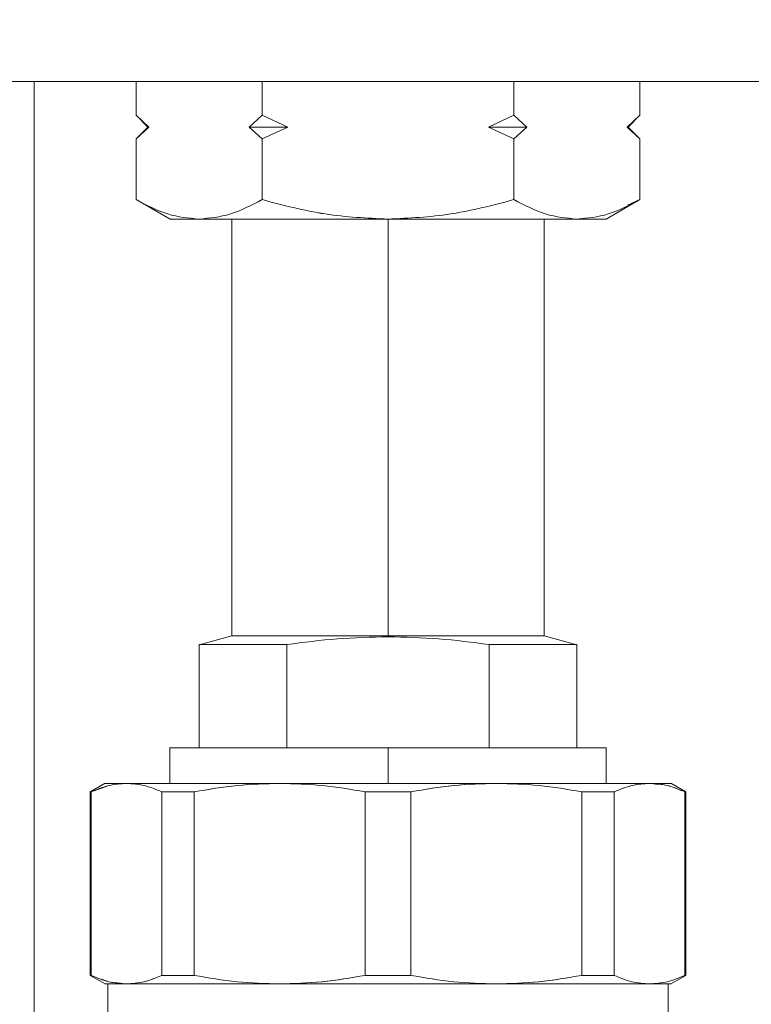
# Model space of a CAD drawing. Units: millimetres. Extents: x 30 to 360, y 31 to 258.
# Drawn here: x 101 to 104, y 193 to 198 of the extents above; entities that cross this region are included whole.
import ezdxf

# ---------------------------------------------------------------- set-up
doc = ezdxf.new("R2010")
doc.units = ezdxf.units.MM
doc.styles.add('SLDTEXTSTYLE2', font='TXT', dxfattribs={"width": 0.605})
doc.dimstyles.new('SLDDIMSTYLE2', dxfattribs={"dimtxt": 3, "dimasz": 2.5, "dimexe": 0, "dimexo": 0.0625, "dimgap": 0.75, "dimtad": 1, "dimdec": 1, "dimlfac": 20, "dimrnd": 1e-09, "dimzin": 12, "dimdsep": 46, "dimtxsty": 'SLDTEXTSTYLE2', "dimsah": 1, "dimcen": 0.09, "dimadec": 0, "dimazin": 3, "dimtfac": 1, "dimtofl": 0, "dimtmove": 0, "dimatfit": 3, "dimfxl": 1, "dimfrac": 2, "dimtolj": 1, "dimtzin": 12, "dimarcsym": 0})

# ---------------------------------------------------------------- blocks, each defined once
blk = doc.blocks.new('_D_3')
at = {"color": 7, "linetype": 'Continuous', "lineweight": 0}
for p, q in [((73.9668, 184.8465), (73.9668, 256.5265)), ((106.1428, 248.5992), (106.1428, 256.5265)), ((106.1428, 254.5265), (73.9668, 254.5265))]:
    blk.add_line(p, q, dxfattribs=at)
for points in [[(73.9668, 254.5265), (76.4668, 254.2165), (76.4668, 254.8365)], [(106.1428, 254.5265), (103.6428, 254.8365), (103.6428, 254.2165)]]:
    blk.add_solid(points, dxfattribs=at)
at = {"color": 7, "linetype": 'Continuous', "lineweight": 0, "insert": (83.5235, 258.3937, -59.4578), "char_height": 3, "attachment_point": 1, "style": 'SLDTEXTSTYLE2'}
blk.add_mtext('643,5', dxfattribs=at)

msp = doc.modelspace()

# ---------------------------------------------------------------- linework, layer by layer
at = {"color": 7, "linetype": 'Continuous', "lineweight": 15}
for p, q in [((92.29281, 197.34917), (112.29281, 197.34917)), ((100.79281, 197.34917), (100.79281, 182.849)), ((101.22471, 197.20634), (101.22471, 197.34917)), ((101.75876, 197.20634), (101.75876, 197.34917)), ((102.82685, 197.34917), (102.82685, 197.20634)), ((103.3609, 197.20634), (103.3609, 197.34917)), ((101.22441, 197.20665), (101.22471, 197.20635)), ((101.22471, 197.20635), (101.27472, 197.15634)), ((101.22471, 197.20635), (101.27907, 197.15634)), ((101.27907, 197.15634), (101.22471, 197.20634)), ((101.70439, 197.15634), (101.75876, 197.20635)), ((101.75876, 197.20634), (101.70439, 197.15634)), ((101.75876, 197.20635), (101.86748, 197.15634)), ((101.86748, 197.15634), (101.75876, 197.20634)), ((102.71813, 197.15634), (102.82685, 197.20635)), ((102.82685, 197.20634), (102.71813, 197.15634)), ((102.82685, 197.20635), (102.88122, 197.15634)), ((102.88122, 197.15634), (102.82685, 197.20634)), ((103.30654, 197.15634), (103.3609, 197.20635)), ((103.3609, 197.20634), (103.30654, 197.15634)), ((103.31089, 197.15634), (103.3609, 197.20635)), ((103.3609, 197.20635), (103.3612, 197.20665)), ((101.27472, 197.15634), (101.22471, 197.10634)), ((101.27907, 197.15634), (101.22471, 197.10634)), ((101.22471, 197.10634), (101.27907, 197.15634)), ((101.27471, 197.15634), (101.27907, 197.15634)), ((101.75876, 197.10634), (101.70439, 197.15634)), ((101.70439, 197.15634), (101.75876, 197.10634)), ((101.86748, 197.15634), (101.75876, 197.10634)), ((101.75876, 197.10634), (101.86748, 197.15634)), ((102.82685, 197.10634), (102.71813, 197.15634)), ((102.71813, 197.15634), (102.82685, 197.10634)), ((102.88122, 197.15634), (102.82685, 197.10634)), ((102.82685, 197.10634), (102.88122, 197.15634)), ((103.3609, 197.10634), (103.30654, 197.15634)), ((103.3109, 197.15634), (103.30654, 197.15634)), ((103.30654, 197.15634), (103.3609, 197.10634)), ((103.3609, 197.10634), (103.31089, 197.15634)), ((101.22471, 197.10633), (101.22441, 197.10604)), ((101.22471, 196.84896), (101.22471, 197.10634)), ((101.75876, 196.84896), (101.75876, 197.10634)), ((102.82685, 197.10634), (102.82685, 196.84896)), ((103.3609, 196.84896), (103.3609, 197.10634)), ((103.3612, 197.10604), (103.3609, 197.10633)), ((101.22386, 196.84948), (101.22471, 196.84899)), ((101.22472, 196.84898), (101.36871, 196.76585)), ((103.2169, 196.76585), (103.36089, 196.84898)), ((103.3609, 196.84896), (103.30791, 196.82488)), ((103.3609, 196.84899), (103.36175, 196.84948)), ((103.1119, 196.76928), (103.09388, 196.76634)), ((101.63031, 196.76634), (101.63031, 194.99917)), ((102.2928, 196.76634), (102.2928, 194.99917)), ((102.2928, 194.99917), (102.2928, 196.76634)), ((102.95531, 194.99917), (102.95531, 196.76634)), ((101.63029, 194.99916), (101.49191, 194.96208)), ((101.76787, 194.99917), (101.76787, 194.99916)), ((102.2928, 194.99917), (102.2928, 194.99916)), ((102.2928, 194.99916), (102.2928, 194.99917)), ((102.2928, 194.99581), (102.2928, 194.99916)), ((102.81774, 194.99916), (102.81774, 194.99917)), ((103.0937, 194.96208), (102.95532, 194.99916)), ((101.49287, 194.96232), (101.49287, 194.52417)), ((101.86342, 194.52417), (101.86342, 194.96232)), ((102.72219, 194.96232), (102.72219, 194.52417)), ((103.09274, 194.52417), (103.09274, 194.96232)), ((101.36781, 194.52417), (101.36781, 194.37417)), ((102.2928, 194.52417), (102.2928, 194.37417)), ((102.2928, 194.37417), (102.2928, 194.52417)), ((103.21781, 194.37417), (103.21781, 194.52417)), ((101.0932, 194.37438), (101.03033, 194.33808)), ((101.0433, 194.34139), (101.10981, 194.36507)), ((101.17585, 194.37316), (101.18415, 194.37417)), ((103.40146, 194.37417), (103.41862, 194.37207)), ((103.55528, 194.33808), (103.49241, 194.37438)), ((101.03031, 194.33807), (101.02994, 194.33786)), ((101.03031, 194.33808), (101.03031, 193.56025)), ((101.03402, 193.56025), (101.03402, 194.33808)), ((101.33428, 194.33808), (101.33428, 193.56025)), ((101.33428, 193.56025), (101.33428, 194.33808)), ((101.47114, 193.56025), (101.47114, 194.33808)), ((102.19603, 193.56025), (102.19603, 194.33808)), ((102.19603, 194.33808), (102.19603, 193.56025)), ((102.38958, 193.56025), (102.38958, 194.33808)), ((102.38958, 194.33808), (102.38958, 193.56025)), ((103.11447, 194.33808), (103.11447, 193.56025)), ((103.25133, 194.33808), (103.25133, 193.56025)), ((103.25133, 193.56025), (103.25133, 194.33808)), ((103.55159, 194.33808), (103.55159, 193.56025)), ((103.5553, 193.56025), (103.5553, 194.33808)), ((103.55567, 194.33786), (103.5553, 194.33807)), ((101.33428, 193.84016), (101.33428, 193.84015)), ((103.25133, 193.84015), (103.25133, 193.84016)), ((101.02994, 193.56048), (101.03031, 193.56026)), ((101.03033, 193.56025), (101.0932, 193.52395)), ((103.21779, 193.56025), (103.21779, 193.56026)), ((103.49241, 193.52395), (103.55528, 193.56025)), ((103.5553, 193.56026), (103.55567, 193.56048)), ((101.10532, 193.52417), (101.10532, 193.32417)), ((101.18415, 193.52417), (101.16699, 193.52627)), ((101.36782, 193.52417), (101.36782, 193.52417)), ((103.21779, 193.52417), (103.21779, 193.52417)), ((103.40976, 193.52518), (103.40146, 193.52417)), ((103.48029, 193.32417), (103.48029, 193.52417))]:
    msp.add_line(p, q, dxfattribs=at)
for points, knots in [([(101.70439, 197.15634), (101.73367, 197.15634), (101.78597, 197.15634), (101.84257, 197.15634), (101.86748, 197.15634)], [0, 0, 0, 0, 0.5599581, 1, 1, 1, 1]), ([(101.86748, 197.15634), (101.83586, 197.15634), (101.77939, 197.15634), (101.72731, 197.15634), (101.70439, 197.15634)], [0, 0, 0, 0, 0.5599581, 1, 1, 1, 1]), ([(102.88122, 197.15634), (102.85194, 197.15634), (102.79964, 197.15634), (102.74304, 197.15634), (102.71813, 197.15634)], [0, 0, 0, 0, 0.5599581, 1, 1, 1, 1]), ([(102.71813, 197.15634), (102.74975, 197.15634), (102.80622, 197.15634), (102.8583, 197.15634), (102.88122, 197.15634)], [0, 0, 0, 0, 0.5599581, 1, 1, 1, 1]), ([(101.49173, 196.76634), (101.4472, 196.77048), (101.35673, 196.7789), (101.26917, 196.82536), (101.22471, 196.84896)], [0, 0, 0, 0, 0.4921515, 1, 1, 1, 1]), ([(101.22472, 196.84898), (101.26917, 196.82536), (101.3567, 196.77886), (101.4472, 196.77047), (101.49173, 196.76634)], [0, 0, 0, 0, 0.50784705, 1, 1, 1, 1]), ([(101.49173, 196.76634), (101.53624, 196.77047), (101.6267, 196.77886), (101.71428, 196.82536), (101.75876, 196.84898)], [0, 0, 0, 0, 0.4920813, 1, 1, 1, 1]), ([(101.75876, 196.84896), (101.71428, 196.82537), (101.62673, 196.77892), (101.53625, 196.77049), (101.49173, 196.76634)], [0, 0, 0, 0, 0.50792033, 1, 1, 1, 1]), ([(101.75876, 196.84898), (101.84766, 196.82538), (102.02276, 196.77888), (102.20371, 196.77048), (102.2928, 196.76634)], [0, 0, 0, 0, 0.5076596, 1, 1, 1, 1]), ([(102.2928, 196.76634), (102.20372, 196.77051), (102.02277, 196.77898), (101.84766, 196.8254), (101.75876, 196.84896)], [0, 0, 0, 0, 0.4923385, 1, 1, 1, 1]), ([(102.2928, 196.76634), (102.38184, 196.77047), (102.56279, 196.77887), (102.7379, 196.82536), (102.82685, 196.84898)], [0, 0, 0, 0, 0.49202, 1, 1, 1, 1]), ([(102.82685, 196.84896), (102.7379, 196.82538), (102.56278, 196.77895), (102.38183, 196.7705), (102.2928, 196.76634)], [0, 0, 0, 0, 0.5079818, 1, 1, 1, 1]), ([(102.82685, 196.84898), (102.87132, 196.82536), (102.95889, 196.77886), (103.04936, 196.77047), (103.09388, 196.76634)], [0, 0, 0, 0, 0.5078471, 1, 1, 1, 1]), ([(103.09388, 196.76634), (103.04935, 196.77048), (102.95887, 196.7789), (102.87132, 196.82536), (102.82685, 196.84896)], [0, 0, 0, 0, 0.4921515, 1, 1, 1, 1]), ([(103.09388, 196.76634), (103.13841, 196.77047), (103.22891, 196.77886), (103.31643, 196.82536), (103.36089, 196.84898)], [0, 0, 0, 0, 0.4920813, 1, 1, 1, 1]), ([(101.49173, 196.76634), (101.45585, 196.76635), (101.3841, 196.76635), (101.37324, 196.76636), (101.36782, 196.76636)], [0, 0, 0, 0, 0.5000171, 1, 1, 1, 1]), ([(102.2928, 196.76634), (102.23254, 196.76634), (102.11203, 196.76634), (101.93794, 196.76634), (101.76862, 196.76634), (101.61061, 196.76634), (101.53136, 196.76634), (101.49173, 196.76634)], [0, 0, 0, 0, 0.1867262, 0.3734304, 0.5601583, 0.7800659, 1, 1, 1, 1]), ([(101.49173, 196.76634), (101.53653, 196.76634), (101.6277, 196.76634), (101.82547, 196.76634), (102.05192, 196.76634), (102.21344, 196.76634), (102.2928, 196.76634)], [0, 0, 0, 0, 0.2456669, 0.5, 0.7543331, 1, 1, 1, 1]), ([(103.09388, 196.76634), (103.06077, 196.76634), (102.99456, 196.76634), (102.86043, 196.76634), (102.69771, 196.76634), (102.50586, 196.76634), (102.36383, 196.76634), (102.2928, 196.76634)], [0, 0, 0, 0, 0.1867262, 0.3734304, 0.5601583, 0.7800659, 1, 1, 1, 1]), ([(102.2928, 196.76634), (102.37217, 196.76634), (102.53369, 196.76634), (102.76014, 196.76634), (102.95791, 196.76634), (103.04908, 196.76634), (103.09388, 196.76634)], [0, 0, 0, 0, 0.2456669, 0.5, 0.7543331, 1, 1, 1, 1]), ([(103.21779, 196.76636), (103.21237, 196.76636), (103.20151, 196.76635), (103.12976, 196.76635), (103.09388, 196.76634)], [0, 0, 0, 0, 0.4999831, 1, 1, 1, 1]), ([(101.63029, 194.99916), (101.63506, 194.99916), (101.6446, 194.99916), (101.7197, 194.99916), (101.83058, 194.99916), (101.97033, 194.99916), (102.12629, 194.99916), (102.2373, 194.99916), (102.2928, 194.99916)], [0, 0, 0, 0, 0.1733019, 0.3465834, 0.5198855, 0.6799296, 0.8399509, 1, 1, 1, 1]), ([(102.2928, 194.99917), (102.2373, 194.99917), (102.1263, 194.99917), (101.97034, 194.99917), (101.83059, 194.99917), (101.71971, 194.99917), (101.64462, 194.99917), (101.63508, 194.99917), (101.63031, 194.99917)], [0, 0, 0, 0, 0.1600491, 0.3200704, 0.4801145, 0.6534166, 0.8266981, 1, 1, 1, 1]), ([(101.86342, 194.96232), (101.93506, 194.97184), (102.07759, 194.99076), (102.22132, 194.99414), (102.2928, 194.99582)], [0, 0, 0, 0, 0.50268591, 1, 1, 1, 1]), ([(102.2928, 194.99581), (102.22132, 194.99414), (102.07759, 194.99076), (101.93506, 194.97183), (101.86342, 194.96231)], [0, 0, 0, 0, 0.4973144, 1, 1, 1, 1]), ([(102.95531, 194.99917), (102.95053, 194.99917), (102.94099, 194.99917), (102.8659, 194.99917), (102.75502, 194.99917), (102.61527, 194.99917), (102.45931, 194.99917), (102.34831, 194.99917), (102.2928, 194.99917)], [0, 0, 0, 0, 0.1733019, 0.3465834, 0.5198855, 0.6799296, 0.8399509, 1, 1, 1, 1]), ([(102.2928, 194.99916), (102.34831, 194.99916), (102.45932, 194.99916), (102.61528, 194.99916), (102.75503, 194.99916), (102.86591, 194.99916), (102.94101, 194.99916), (102.95055, 194.99916), (102.95532, 194.99916)], [0, 0, 0, 0, 0.1600491, 0.3200704, 0.4801145, 0.6534166, 0.8266981, 1, 1, 1, 1]), ([(102.2928, 194.99582), (102.3643, 194.99414), (102.50804, 194.99076), (102.65056, 194.97183), (102.72219, 194.96232)], [0, 0, 0, 0, 0.4974181, 1, 1, 1, 1]), ([(102.72219, 194.96231), (102.65056, 194.97183), (102.50804, 194.99076), (102.3643, 194.99414), (102.2928, 194.99581)], [0, 0, 0, 0, 0.5025815, 1, 1, 1, 1]), ([(101.86342, 194.96231), (101.81742, 194.96231), (101.73404, 194.96231), (101.64512, 194.96232), (101.58905, 194.96232), (101.55737, 194.96232), (101.53464, 194.96232), (101.51392, 194.96231), (101.49637, 194.96231), (101.49399, 194.96232), (101.49281, 194.96232)], [0, 0, 0, 0, 0.2114046, 0.3832643, 0.5155112, 0.6080725, 0.6609338, 0.7523128, 0.8761677, 1, 1, 1, 1]), ([(101.49287, 194.96232), (101.49809, 194.96232), (101.50854, 194.96232), (101.59043, 194.96232), (101.70787, 194.96232), (101.81157, 194.96232), (101.86342, 194.96232)], [0, 0, 0, 0, 0.2599386, 0.5199092, 0.7599288, 1, 1, 1, 1]), ([(103.09281, 194.96232), (103.09227, 194.96233), (103.09121, 194.96233), (103.08388, 194.96231), (103.07131, 194.96231), (103.05749, 194.96232), (103.04178, 194.96232), (103.02674, 194.96232), (102.99656, 194.96232), (102.94049, 194.96232), (102.85157, 194.96231), (102.76819, 194.96231), (102.72219, 194.96231)], [0, 0, 0, 0, 0.0814112, 0.1628345, 0.2170745, 0.3303212, 0.3523221, 0.3919751, 0.4845291, 0.6167656, 0.7886119, 1, 1, 1, 1]), ([(102.72219, 194.96232), (102.77404, 194.96232), (102.87774, 194.96232), (102.99518, 194.96232), (103.07707, 194.96232), (103.08752, 194.96232), (103.09274, 194.96232)], [0, 0, 0, 0, 0.2400712, 0.4800908, 0.7400614, 1, 1, 1, 1]), ([(102.2928, 194.52417), (102.23639, 194.52417), (102.12017, 194.52417), (101.94778, 194.52417), (101.782, 194.52417), (101.63409, 194.52417), (101.53357, 194.52417), (101.47013, 194.52417), (101.41909, 194.52417), (101.38105, 194.52417), (101.36266, 194.52417), (101.36781, 194.52417), (101.36781, 194.52417)], [0, 0, 0, 0, 0.1164945, 0.239967, 0.3685728, 0.4999077, 0.6312427, 0.6956185, 0.7600135, 0.883486, 0.9999805, 1, 1, 1, 1]), ([(101.36781, 194.52417), (101.37157, 194.52417), (101.3791, 194.52417), (101.43837, 194.52417), (101.53073, 194.52417), (101.66466, 194.52417), (101.84252, 194.52417), (102.06033, 194.52417), (102.21531, 194.52417), (102.2928, 194.52417)], [0, 0, 0, 0, 0.1300559, 0.26011178, 0.39016749, 0.52022367, 0.68015498, 0.84006364, 1, 1, 1, 1]), ([(103.2178, 194.52417), (103.2148, 194.52417), (103.20862, 194.52417), (103.15716, 194.52417), (103.07182, 194.52417), (102.95153, 194.52417), (102.82783, 194.52417), (102.71904, 194.52417), (102.60785, 194.52417), (102.46542, 194.52417), (102.34922, 194.52417), (102.2928, 194.52417)], [0, 0, 0, 0, 0.1164796, 0.2399569, 0.3685677, 0.4999077, 0.6312478, 0.6956261, 0.7600236, 0.8835009, 1, 1, 1, 1]), ([(102.2928, 194.52417), (102.3703, 194.52417), (102.52528, 194.52417), (102.74309, 194.52417), (102.92095, 194.52417), (103.05488, 194.52417), (103.14724, 194.52417), (103.20651, 194.52417), (103.21404, 194.52417), (103.21781, 194.52417)], [0, 0, 0, 0, 0.1599364, 0.319845, 0.4797763, 0.6098325, 0.7398882, 0.8699441, 1, 1, 1, 1]), ([(101.18415, 194.37417), (101.15912, 194.37255), (101.10876, 194.3693), (101.05903, 194.34853), (101.03402, 194.33808)], [0, 0, 0, 0, 0.497065, 1, 1, 1, 1]), ([(101.09281, 194.37416), (101.09672, 194.37416), (101.10455, 194.37416), (101.15762, 194.37416), (101.18415, 194.37417)], [0, 0, 0, 0, 0.4999946, 1, 1, 1, 1]), ([(101.83358, 194.37417), (101.76337, 194.37417), (101.62156, 194.37417), (101.43943, 194.37417), (101.2862, 194.37417), (101.21795, 194.37417), (101.18415, 194.37417)], [0, 0, 0, 0, 0.2475749, 0.5, 0.7524251, 1, 1, 1, 1]), ([(101.18415, 194.37417), (101.20918, 194.37255), (101.25953, 194.3693), (101.30927, 194.34853), (101.33428, 194.33808)], [0, 0, 0, 0, 0.4971082, 1, 1, 1, 1]), ([(101.33428, 194.33808), (101.30927, 194.34853), (101.25953, 194.36931), (101.20918, 194.37255), (101.18415, 194.37417)], [0, 0, 0, 0, 0.5028916, 1, 1, 1, 1]), ([(101.18415, 194.37417), (101.22296, 194.37417), (101.30058, 194.37417), (101.46692, 194.37417), (101.64589, 194.37417), (101.77102, 194.37417), (101.83359, 194.37417)], [0, 0, 0, 0, 0.2799079, 0.5598125, 0.779902, 1, 1, 1, 1]), ([(101.83359, 194.37417), (101.77316, 194.37255), (101.6516, 194.3693), (101.53153, 194.34853), (101.47114, 194.33808)], [0, 0, 0, 0, 0.497065, 1, 1, 1, 1]), ([(101.47114, 194.33808), (101.53219, 194.34861), (101.65227, 194.36931), (101.77383, 194.37256), (101.83358, 194.37417)], [0, 0, 0, 0, 0.5083724, 1, 1, 1, 1]), ([(102.75203, 194.37417), (102.67848, 194.37417), (102.52994, 194.37417), (102.2928, 194.37417), (102.05567, 194.37417), (101.90713, 194.37417), (101.83358, 194.37417)], [0, 0, 0, 0, 0.2475749, 0.5, 0.7524251, 1, 1, 1, 1]), ([(101.83358, 194.37417), (101.89401, 194.37255), (102.01557, 194.3693), (102.13565, 194.34853), (102.19603, 194.33808)], [0, 0, 0, 0, 0.4971082, 1, 1, 1, 1]), ([(101.83359, 194.37417), (101.91701, 194.37417), (102.08386, 194.37417), (102.33097, 194.37417), (102.55643, 194.37417), (102.68683, 194.37417), (102.75202, 194.37417)], [0, 0, 0, 0, 0.2799079, 0.5598125, 0.779902, 1, 1, 1, 1]), ([(102.19603, 194.33808), (102.13565, 194.34853), (102.01557, 194.36931), (101.89401, 194.37255), (101.83359, 194.37417)], [0, 0, 0, 0, 0.5028916, 1, 1, 1, 1]), ([(102.38958, 194.33808), (102.45063, 194.34861), (102.57071, 194.36931), (102.69227, 194.37256), (102.75203, 194.37417)], [0, 0, 0, 0, 0.5083724, 1, 1, 1, 1]), ([(102.75202, 194.37417), (102.6916, 194.37255), (102.57005, 194.3693), (102.44997, 194.34853), (102.38958, 194.33808)], [0, 0, 0, 0, 0.497065, 1, 1, 1, 1]), ([(102.75202, 194.37417), (102.83119, 194.37417), (102.98953, 194.37417), (103.17266, 194.37417), (103.31255, 194.37417), (103.37182, 194.37417), (103.40146, 194.37417)], [0, 0, 0, 0, 0.2799079, 0.5598125, 0.779902, 1, 1, 1, 1]), ([(103.11447, 194.33808), (103.05409, 194.34853), (102.93401, 194.36931), (102.81245, 194.37255), (102.75202, 194.37417)], [0, 0, 0, 0, 0.5028916, 1, 1, 1, 1]), ([(103.40146, 194.37417), (103.36766, 194.37417), (103.29941, 194.37417), (103.14618, 194.37417), (102.96405, 194.37417), (102.82224, 194.37417), (102.75203, 194.37417)], [0, 0, 0, 0, 0.2475749, 0.5, 0.7524251, 1, 1, 1, 1]), ([(102.75203, 194.37417), (102.81245, 194.37255), (102.93401, 194.3693), (103.05409, 194.34853), (103.11447, 194.33808)], [0, 0, 0, 0, 0.4971082, 1, 1, 1, 1]), ([(103.25133, 194.33808), (103.27662, 194.34861), (103.32636, 194.36931), (103.37671, 194.37256), (103.40146, 194.37417)], [0, 0, 0, 0, 0.5083724, 1, 1, 1, 1]), ([(103.40146, 194.37417), (103.37643, 194.37255), (103.32609, 194.3693), (103.27635, 194.34853), (103.25133, 194.33808)], [0, 0, 0, 0, 0.497065, 1, 1, 1, 1]), ([(103.55159, 194.33808), (103.52658, 194.34853), (103.47685, 194.36931), (103.42649, 194.37255), (103.40146, 194.37417)], [0, 0, 0, 0, 0.5028916, 1, 1, 1, 1]), ([(103.40146, 194.37417), (103.42799, 194.37416), (103.48106, 194.37416), (103.48889, 194.37416), (103.4928, 194.37416)], [0, 0, 0, 0, 0.5000054, 1, 1, 1, 1]), ([(103.42637, 194.37112), (103.44307, 194.36993), (103.48078, 194.36726), (103.51802, 194.35147), (103.53876, 194.34267)], [0, 0, 0, 0, 0.4431432, 1, 1, 1, 1]), ([(101.03031, 194.33808), (101.0305, 194.33808), (101.03085, 194.33808), (101.03305, 194.33808), (101.03402, 194.33808)], [0, 0, 0, 0, 0.5599933, 1, 1, 1, 1]), ([(101.33428, 194.33808), (101.35842, 194.33808), (101.40154, 194.33808), (101.44987, 194.33808), (101.47114, 194.33808)], [0, 0, 0, 0, 0.5599712, 1, 1, 1, 1]), ([(101.47114, 194.33808), (101.44418, 194.33808), (101.39603, 194.33808), (101.35315, 194.33808), (101.33428, 194.33808)], [0, 0, 0, 0, 0.5599717, 1, 1, 1, 1]), ([(102.19603, 194.33808), (102.23217, 194.33808), (102.2967, 194.33808), (102.3612, 194.33808), (102.38958, 194.33808)], [0, 0, 0, 0, 0.5599712, 1, 1, 1, 1]), ([(102.38958, 194.33808), (102.35344, 194.33808), (102.28891, 194.33808), (102.22441, 194.33808), (102.19603, 194.33808)], [0, 0, 0, 0, 0.5599717, 1, 1, 1, 1]), ([(103.11447, 194.33808), (103.14143, 194.33808), (103.18958, 194.33808), (103.23246, 194.33808), (103.25133, 194.33808)], [0, 0, 0, 0, 0.5599712, 1, 1, 1, 1]), ([(103.25133, 194.33808), (103.22718, 194.33808), (103.18407, 194.33808), (103.13574, 194.33808), (103.11447, 194.33808)], [0, 0, 0, 0, 0.5599717, 1, 1, 1, 1]), ([(103.55159, 194.33808), (103.55278, 194.33808), (103.55491, 194.33808), (103.55518, 194.33808), (103.5553, 194.33808)], [0, 0, 0, 0, 0.5599923, 1, 1, 1, 1]), ([(101.03402, 193.56025), (101.03283, 193.56025), (101.0307, 193.56025), (101.03043, 193.56025), (101.03031, 193.56025)], [0, 0, 0, 0, 0.5599923, 1, 1, 1, 1]), ([(101.03402, 193.56026), (101.05903, 193.54981), (101.10876, 193.52903), (101.15912, 193.52578), (101.18415, 193.52417)], [0, 0, 0, 0, 0.5028916, 1, 1, 1, 1]), ([(101.18415, 193.52417), (101.20918, 193.52578), (101.25952, 193.52903), (101.30926, 193.54981), (101.33428, 193.56026)], [0, 0, 0, 0, 0.497065, 1, 1, 1, 1]), ([(101.33428, 193.56025), (101.30899, 193.54973), (101.25925, 193.52903), (101.2089, 193.52577), (101.18415, 193.52417)], [0, 0, 0, 0, 0.5083724, 1, 1, 1, 1]), ([(101.33428, 193.56026), (101.35843, 193.56026), (101.40154, 193.56026), (101.44987, 193.56026), (101.47114, 193.56026)], [0, 0, 0, 0, 0.5599717, 1, 1, 1, 1]), ([(101.47114, 193.56025), (101.44418, 193.56025), (101.39603, 193.56025), (101.35315, 193.56025), (101.33428, 193.56025)], [0, 0, 0, 0, 0.5599712, 1, 1, 1, 1]), ([(101.47114, 193.56026), (101.53152, 193.54981), (101.6516, 193.52903), (101.77316, 193.52578), (101.83359, 193.52417)], [0, 0, 0, 0, 0.5028916, 1, 1, 1, 1]), ([(101.83358, 193.52417), (101.77316, 193.52578), (101.6516, 193.52903), (101.53152, 193.5498), (101.47114, 193.56025)], [0, 0, 0, 0, 0.4971082, 1, 1, 1, 1]), ([(102.19603, 193.56025), (102.13498, 193.54973), (102.0149, 193.52903), (101.89334, 193.52577), (101.83358, 193.52417)], [0, 0, 0, 0, 0.5083724, 1, 1, 1, 1]), ([(101.83359, 193.52417), (101.89401, 193.52578), (102.01556, 193.52903), (102.13564, 193.54981), (102.19603, 193.56026)], [0, 0, 0, 0, 0.497065, 1, 1, 1, 1]), ([(102.19603, 193.56026), (102.23217, 193.56026), (102.2967, 193.56026), (102.3612, 193.56026), (102.38958, 193.56026)], [0, 0, 0, 0, 0.5599717, 1, 1, 1, 1]), ([(102.38958, 193.56025), (102.35344, 193.56025), (102.28891, 193.56025), (102.22441, 193.56025), (102.19603, 193.56025)], [0, 0, 0, 0, 0.5599712, 1, 1, 1, 1]), ([(102.38958, 193.56026), (102.44996, 193.54981), (102.57004, 193.52903), (102.6916, 193.52578), (102.75202, 193.52417)], [0, 0, 0, 0, 0.5028916, 1, 1, 1, 1]), ([(102.75203, 193.52417), (102.6916, 193.52578), (102.57004, 193.52903), (102.44996, 193.5498), (102.38958, 193.56025)], [0, 0, 0, 0, 0.4971082, 1, 1, 1, 1]), ([(102.75202, 193.52417), (102.81245, 193.52578), (102.93401, 193.52903), (103.05408, 193.54981), (103.11447, 193.56026)], [0, 0, 0, 0, 0.497065, 1, 1, 1, 1]), ([(103.11447, 193.56025), (103.05342, 193.54973), (102.93334, 193.52903), (102.81178, 193.52577), (102.75203, 193.52417)], [0, 0, 0, 0, 0.5083724, 1, 1, 1, 1]), ([(103.11447, 193.56026), (103.14143, 193.56026), (103.18958, 193.56026), (103.23246, 193.56026), (103.25133, 193.56026)], [0, 0, 0, 0, 0.55997173, 1, 1, 1, 1]), ([(103.25133, 193.56025), (103.22719, 193.56025), (103.18407, 193.56025), (103.13574, 193.56025), (103.11447, 193.56025)], [0, 0, 0, 0, 0.55997115, 1, 1, 1, 1]), ([(103.25133, 193.56026), (103.27634, 193.54981), (103.32608, 193.52903), (103.37643, 193.52578), (103.40146, 193.52417)], [0, 0, 0, 0, 0.5028916, 1, 1, 1, 1]), ([(103.40146, 193.52417), (103.37643, 193.52578), (103.32608, 193.52903), (103.27634, 193.5498), (103.25133, 193.56025)], [0, 0, 0, 0, 0.4971082, 1, 1, 1, 1]), ([(103.40146, 193.52417), (103.42649, 193.52578), (103.47685, 193.52903), (103.52658, 193.54981), (103.55159, 193.56026)], [0, 0, 0, 0, 0.497065, 1, 1, 1, 1]), ([(103.5553, 193.56025), (103.55511, 193.56025), (103.55476, 193.56025), (103.55256, 193.56025), (103.55159, 193.56025)], [0, 0, 0, 0, 0.5599933, 1, 1, 1, 1]), ([(101.15924, 193.52722), (101.14252, 193.52806), (101.11547, 193.52943), (101.08875, 193.5402), (101.07855, 193.54432)], [0, 0, 0, 0, 0.6180622, 1, 1, 1, 1]), ([(101.18415, 193.52417), (101.15762, 193.52417), (101.10455, 193.52417), (101.09672, 193.52417), (101.09281, 193.52418)], [0, 0, 0, 0, 0.5000054, 1, 1, 1, 1]), ([(101.18415, 193.52417), (101.21795, 193.52417), (101.2862, 193.52417), (101.43943, 193.52417), (101.62156, 193.52417), (101.76337, 193.52417), (101.83358, 193.52417)], [0, 0, 0, 0, 0.2475749, 0.5, 0.7524251, 1, 1, 1, 1]), ([(101.83359, 193.52417), (101.75442, 193.52417), (101.59608, 193.52417), (101.41295, 193.52417), (101.27306, 193.52417), (101.21379, 193.52417), (101.18415, 193.52417)], [0, 0, 0, 0, 0.27990788, 0.55981251, 0.77990202, 1, 1, 1, 1]), ([(101.20165, 193.52417), (101.22905, 193.52417), (101.28786, 193.52417), (101.42654, 193.52417), (101.60503, 193.52417), (101.81796, 193.52417), (102.05031, 193.52417), (102.2928, 193.52417), (102.5353, 193.52417), (102.76765, 193.52417), (102.98058, 193.52417), (103.15907, 193.52417), (103.29775, 193.52417), (103.35656, 193.52417), (103.38396, 193.52417)], [0, 0, 0, 0, 0.07031586, 0.15089802, 0.23817232, 0.32545053, 0.41272335, 0.5, 0.58727665, 0.67454947, 0.76182768, 0.84910198, 0.92968414, 1, 1, 1, 1]), ([(101.83358, 193.52417), (101.90713, 193.52417), (102.05567, 193.52417), (102.2928, 193.52417), (102.52994, 193.52417), (102.67848, 193.52417), (102.75203, 193.52417)], [0, 0, 0, 0, 0.2475749, 0.5, 0.7524251, 1, 1, 1, 1]), ([(102.75202, 193.52417), (102.6686, 193.52417), (102.50175, 193.52417), (102.25464, 193.52417), (102.02918, 193.52417), (101.89878, 193.52417), (101.83359, 193.52417)], [0, 0, 0, 0, 0.2799079, 0.5598125, 0.779902, 1, 1, 1, 1]), ([(103.40146, 193.52417), (103.36265, 193.52417), (103.28503, 193.52417), (103.11869, 193.52417), (102.93972, 193.52417), (102.81459, 193.52417), (102.75202, 193.52417)], [0, 0, 0, 0, 0.2799079, 0.5598125, 0.779902, 1, 1, 1, 1]), ([(102.75203, 193.52417), (102.82224, 193.52417), (102.96405, 193.52417), (103.14618, 193.52417), (103.29941, 193.52417), (103.36766, 193.52417), (103.40146, 193.52417)], [0, 0, 0, 0, 0.2475749, 0.5, 0.7524251, 1, 1, 1, 1]), ([(103.4928, 193.52418), (103.48889, 193.52417), (103.48106, 193.52417), (103.42799, 193.52417), (103.40146, 193.52417)], [0, 0, 0, 0, 0.4999946, 1, 1, 1, 1])]:
    msp.add_open_spline(points, degree=3, knots=knots, dxfattribs=at)
for points in [[(101.36781, 196.76634), (101.37324, 196.76634), (101.3841, 196.76634), (101.45585, 196.76634), (101.49173, 196.76634)], [(103.09388, 196.76634), (103.12976, 196.76634), (103.20151, 196.76634), (103.21237, 196.76634), (103.21781, 196.76634)], [(101.18415, 194.37417), (101.15762, 194.37417), (101.10456, 194.37417), (101.09672, 194.37417), (101.09281, 194.37417)], [(103.40146, 193.52417), (103.42799, 193.52417), (103.48105, 193.52417), (103.48889, 193.52417), (103.49281, 193.52417)]]:
    msp.add_open_spline(points, degree=3, dxfattribs=at)

# ---------------------------------------------------------------- dimensions: what is measured, and where the dimension line sits
at = {"color": 7, "linetype": 'Continuous', "lineweight": 0}
dim = msp.add_linear_dim(base=(73.96675, 254.52653), p1=(106.14281, 246.59917), p2=(73.96675, 182.84654), dimstyle='SLDDIMSTYLE2', dxfattribs=at)
dim.commit()
dim.dimension.update_dxf_attribs({"geometry": '_D_3', "text_midpoint": (90.05478, 254.52653), "dimtype": 160})

doc.saveas('drawing.dxf')
